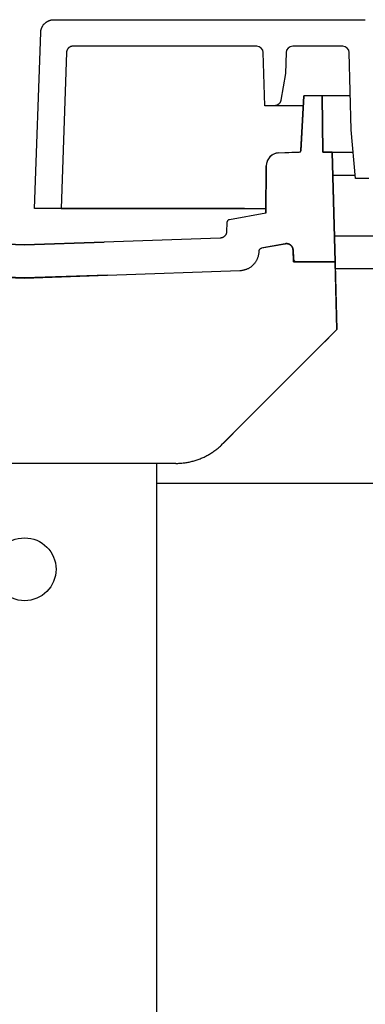
# Model space of a CAD drawing. Extents: x -242 to 6261, y -1211 to 3389.
# Drawn here: x 4743 to 4795, y 365 to 514 of the extents above; entities that cross this region are included whole.
import ezdxf

# ---------------------------------------------------------------- set-up
doc = ezdxf.new("R2010")
doc.units = 0
doc.header["$LTSCALE"] = 10
doc.layers.add('Lines', color=7, linetype='CONTINUOUS')

msp = doc.modelspace()

# ---------------------------------------------------------------- linework, layer by layer
at = {"layer": 'Lines'}
for p, q in [((4746.038, 512.992), (4746.068, 513.042)), ((4746.068, 513.042), (4746.108, 513.102)), ((4746.108, 513.102), (4746.138, 513.152)), ((4746.138, 513.152), (4746.178, 513.212)), ((4746.178, 513.212), (4746.208, 513.262)), ((4746.208, 513.262), (4746.248, 513.312)), ((4746.248, 513.312), (4746.288, 513.362)), ((4746.288, 513.362), (4746.338, 513.412)), ((4746.338, 513.412), (4746.378, 513.452)), ((4746.378, 513.452), (4746.428, 513.502)), ((4746.428, 513.502), (4746.468, 513.542)), ((4746.468, 513.542), (4746.518, 513.592)), ((4746.518, 513.592), (4746.568, 513.632)), ((4746.568, 513.632), (4746.618, 513.672)), ((4746.618, 513.672), (4746.678, 513.702)), ((4746.678, 513.702), (4746.728, 513.742)), ((4746.728, 513.742), (4746.778, 513.772)), ((4746.778, 513.772), (4746.838, 513.802)), ((4746.838, 513.802), (4746.888, 513.832)), ((4746.888, 513.832), (4746.948, 513.862)), ((4746.948, 513.862), (4747.008, 513.892)), ((4747.008, 513.892), (4747.068, 513.912)), ((4747.068, 513.912), (4747.118, 513.942)), ((4747.118, 513.942), (4747.178, 513.962)), ((4747.178, 513.962), (4747.238, 513.982)), ((4747.238, 513.982), (4747.298, 513.992)), ((4747.298, 513.992), (4747.358, 514.012)), ((4747.358, 514.012), (4747.418, 514.022)), ((4747.418, 514.022), (4747.478, 514.032)), ((4747.478, 514.032), (4747.528, 514.042)), ((4747.528, 514.042), (4747.588, 514.052)), ((4747.588, 514.052), (4747.648, 514.052)), ((4747.648, 514.052), (4747.708, 514.062)), ((4747.708, 514.062), (4747.818, 514.062)), ((4747.818, 514.062), (4794.888, 514.062)), ((4744.888, 485.562), (4745.818, 512.132)), ((4745.818, 512.192), (4745.828, 512.242)), ((4745.818, 512.132), (4745.818, 512.192)), ((4745.818, 512.132), (4745.818, 512.132)), ((4745.828, 512.302), (4745.838, 512.362)), ((4745.828, 512.242), (4745.828, 512.302)), ((4745.838, 512.362), (4745.848, 512.412)), ((4745.848, 512.412), (4745.858, 512.472)), ((4745.858, 512.472), (4745.868, 512.532)), ((4745.868, 512.532), (4745.888, 512.592)), ((4745.888, 512.592), (4745.898, 512.642)), ((4745.898, 512.642), (4745.918, 512.702)), ((4745.918, 512.702), (4745.938, 512.762)), ((4745.938, 512.762), (4745.968, 512.822)), ((4745.968, 512.822), (4745.988, 512.882)), ((4745.988, 512.882), (4746.018, 512.932)), ((4746.018, 512.932), (4746.038, 512.992)), ((4750.448, 510.032), (4750.418, 510.022)), ((4750.478, 510.032), (4750.448, 510.032)), ((4750.508, 510.042), (4750.478, 510.032)), ((4750.538, 510.052), (4750.508, 510.042)), ((4750.568, 510.052), (4750.538, 510.052)), ((4750.598, 510.052), (4750.568, 510.052)), ((4750.628, 510.062), (4750.598, 510.052)), ((4750.648, 510.062), (4750.628, 510.062)), ((4750.678, 510.062), (4750.648, 510.062)), ((4750.708, 510.062), (4750.678, 510.062)), ((4778.468, 510.062), (4750.708, 510.062)), ((4750.708, 510.062), (4750.708, 510.062)), ((4791.465, 510.062), (4783.91, 510.062)), ((4749.708, 509.102), (4748.888, 485.562)), ((4749.718, 509.182), (4749.708, 509.162)), ((4749.708, 509.162), (4749.708, 509.102)), ((4749.728, 509.242), (4749.718, 509.212)), ((4749.718, 509.212), (4749.718, 509.182)), ((4749.738, 509.302), (4749.728, 509.272)), ((4749.728, 509.272), (4749.728, 509.242)), ((4749.748, 509.332), (4749.738, 509.302)), ((4749.758, 509.382), (4749.748, 509.362)), ((4749.748, 509.362), (4749.748, 509.332)), ((4749.768, 509.412), (4749.758, 509.382)), ((4749.788, 509.442), (4749.768, 509.412)), ((4749.798, 509.472), (4749.788, 509.442)), ((4749.808, 509.502), (4749.798, 509.472)), ((4749.828, 509.532), (4749.808, 509.502)), ((4749.838, 509.552), (4749.828, 509.532)), ((4749.858, 509.582), (4749.838, 509.552)), ((4749.868, 509.612), (4749.858, 509.582)), ((4749.888, 509.632), (4749.868, 509.612)), ((4749.908, 509.662), (4749.888, 509.632)), ((4749.928, 509.692), (4749.908, 509.662)), ((4749.948, 509.712), (4749.928, 509.692)), ((4749.968, 509.732), (4749.948, 509.712)), ((4749.988, 509.762), (4749.968, 509.732)), ((4750.018, 509.782), (4749.988, 509.762)), ((4750.038, 509.802), (4750.018, 509.782)), ((4750.068, 509.822), (4750.038, 509.802)), ((4750.088, 509.842), (4750.068, 509.822)), ((4750.118, 509.862), (4750.088, 509.842)), ((4750.138, 509.882), (4750.118, 509.862)), ((4750.168, 509.902), (4750.138, 509.882)), ((4750.198, 509.922), (4750.168, 509.902)), ((4750.218, 509.932), (4750.198, 509.922)), ((4750.248, 509.952), (4750.218, 509.932)), ((4750.278, 509.962), (4750.248, 509.952)), ((4750.308, 509.982), (4750.278, 509.962)), ((4750.338, 509.992), (4750.308, 509.982)), ((4750.368, 510.002), (4750.338, 509.992)), ((4750.388, 510.012), (4750.368, 510.002)), ((4750.418, 510.022), (4750.388, 510.012)), ((4779.678, 501.062), (4779.468, 509.088)), ((4782.91, 509.088), (4782.828, 505.932)), ((4792.768, 497.442), (4792.465, 509.088)), ((4782.828, 505.932), (4782.118, 501.892)), ((4781.448, 501.112), (4781.418, 501.102)), ((4781.478, 501.122), (4781.448, 501.112)), ((4781.498, 501.132), (4781.478, 501.122)), ((4781.528, 501.142), (4781.498, 501.132)), ((4781.548, 501.152), (4781.528, 501.142)), ((4781.578, 501.172), (4781.548, 501.152)), ((4781.608, 501.182), (4781.578, 501.172)), ((4781.628, 501.192), (4781.608, 501.182)), ((4781.658, 501.212), (4781.628, 501.192)), ((4781.678, 501.232), (4781.658, 501.212)), ((4781.708, 501.242), (4781.678, 501.232)), ((4781.728, 501.262), (4781.708, 501.242)), ((4781.748, 501.282), (4781.728, 501.262)), ((4781.768, 501.292), (4781.748, 501.282)), ((4781.798, 501.312), (4781.768, 501.292)), ((4781.818, 501.332), (4781.798, 501.312)), ((4781.838, 501.352), (4781.818, 501.332)), ((4781.858, 501.382), (4781.838, 501.352)), ((4781.878, 501.402), (4781.858, 501.382)), ((4781.898, 501.422), (4781.878, 501.402)), ((4781.918, 501.442), (4781.898, 501.422)), ((4781.928, 501.462), (4781.918, 501.442)), ((4781.948, 501.492), (4781.928, 501.462)), ((4781.968, 501.512), (4781.948, 501.492)), ((4781.978, 501.542), (4781.968, 501.512)), ((4781.998, 501.562), (4781.978, 501.542)), ((4782.008, 501.582), (4781.998, 501.562)), ((4782.028, 501.612), (4782.008, 501.582)), ((4782.038, 501.632), (4782.028, 501.612)), ((4782.048, 501.662), (4782.038, 501.632)), ((4782.058, 501.682), (4782.048, 501.662)), ((4782.068, 501.712), (4782.058, 501.682)), ((4782.078, 501.742), (4782.068, 501.712)), ((4782.088, 501.762), (4782.078, 501.742)), ((4782.098, 501.792), (4782.088, 501.762)), ((4782.108, 501.842), (4782.098, 501.812)), ((4782.098, 501.812), (4782.098, 501.792)), ((4782.118, 501.862), (4782.108, 501.842)), ((4782.118, 501.892), (4782.118, 501.892)), ((4782.118, 501.892), (4782.118, 501.862)), ((4785.148, 494.292), (4785.588, 502.562)), ((4785.588, 502.552), (4785.148, 494.282)), ((4792.635, 502.552), (4785.588, 502.552)), ((4788.388, 502.562), (4788.458, 494.062)), ((4788.458, 494.052), (4788.388, 502.552)), ((4785.508, 501.062), (4779.678, 501.062)), ((4781.128, 501.062), (4780.178, 501.062)), ((4781.178, 501.062), (4781.128, 501.062)), ((4781.208, 501.062), (4781.178, 501.062)), ((4781.228, 501.072), (4781.208, 501.062)), ((4781.258, 501.072), (4781.228, 501.072)), ((4781.288, 501.072), (4781.258, 501.072)), ((4781.308, 501.082), (4781.288, 501.072)), ((4781.338, 501.082), (4781.308, 501.082)), ((4781.368, 501.092), (4781.338, 501.082)), ((4781.398, 501.102), (4781.368, 501.092)), ((4781.418, 501.102), (4781.398, 501.102)), ((4793.418, 490.062), (4792.768, 497.442)), ((4784.908, 494.052), (4781.608, 493.922)), ((4781.818, 493.942), (4784.908, 494.052)), ((4788.458, 494.112), (4788.458, 494.112)), ((4788.458, 494.112), (4788.458, 494.112)), ((4788.458, 494.112), (4788.468, 494.102)), ((4788.458, 494.062), (4789.888, 494.062)), ((4789.888, 494.052), (4788.458, 494.052)), ((4788.468, 494.102), (4788.468, 494.102)), ((4788.468, 494.102), (4788.468, 494.102)), ((4788.468, 494.102), (4788.468, 494.102)), ((4788.468, 494.102), (4788.478, 494.102)), ((4788.478, 494.102), (4788.478, 494.102)), ((4788.478, 494.102), (4788.478, 494.092)), ((4788.478, 494.092), (4788.478, 494.092)), ((4788.478, 494.092), (4788.488, 494.092)), ((4788.488, 494.092), (4788.488, 494.092)), ((4788.488, 494.092), (4788.488, 494.092)), ((4788.488, 494.092), (4788.488, 494.092)), ((4788.488, 494.092), (4788.498, 494.092)), ((4788.498, 494.092), (4788.498, 494.082)), ((4788.498, 494.082), (4788.498, 494.082)), ((4788.498, 494.082), (4788.498, 494.082)), ((4788.498, 494.082), (4788.508, 494.082)), ((4788.508, 494.082), (4788.508, 494.082)), ((4788.508, 494.082), (4788.508, 494.082)), ((4788.508, 494.082), (4788.508, 494.082)), ((4788.508, 494.082), (4788.518, 494.072)), ((4788.518, 494.072), (4788.518, 494.072)), ((4788.518, 494.072), (4788.518, 494.072)), ((4788.518, 494.072), (4788.528, 494.072)), ((4788.528, 494.072), (4788.528, 494.072)), ((4788.528, 494.072), (4788.528, 494.072)), ((4788.528, 494.072), (4788.528, 494.072)), ((4788.528, 494.072), (4788.538, 494.072)), ((4788.538, 494.072), (4788.538, 494.072)), ((4788.538, 494.072), (4788.538, 494.072)), ((4788.538, 494.072), (4788.538, 494.072)), ((4788.538, 494.072), (4788.548, 494.072)), ((4788.548, 494.072), (4788.548, 494.062)), ((4788.548, 494.062), (4788.548, 494.062)), ((4788.548, 494.062), (4788.548, 494.062)), ((4788.548, 494.062), (4788.558, 494.062)), ((4788.558, 494.062), (4788.558, 494.062)), ((4788.558, 494.062), (4788.558, 494.062)), ((4788.558, 494.062), (4788.568, 494.062)), ((4788.568, 494.062), (4788.568, 494.062)), ((4788.568, 494.062), (4788.568, 494.062)), ((4788.568, 494.062), (4788.568, 494.062)), ((4788.568, 494.062), (4788.578, 494.062)), ((4788.578, 494.062), (4788.578, 494.062)), ((4788.578, 494.062), (4788.578, 494.062)), ((4788.578, 494.062), (4788.578, 494.062)), ((4788.578, 494.062), (4788.588, 494.062)), ((4788.588, 494.062), (4789.898, 494.062)), ((4789.888, 494.052), (4793.068, 494.062)), ((4789.888, 494.062), (4790.318, 477.512)), ((4789.898, 494.062), (4789.888, 494.062)), ((4790.318, 477.512), (4789.888, 494.052)), ((4779.848, 484.852), (4779.908, 491.982)), ((4779.908, 491.972), (4779.848, 484.842)), ((4789.978, 490.562), (4793.368, 490.562)), ((4789.998, 489.562), (4790.068, 487.062)), ((4795.418, 490.062), (4793.418, 490.062)), ((4747.888, 485.562), (4744.888, 485.562)), ((4748.888, 485.562), (4747.888, 485.562)), ((4776.638, 485.562), (4748.888, 485.562)), ((4748.888, 485.562), (4779.854, 485.562)), ((4779.848, 484.842), (4774.358, 483.862)), ((4773.948, 483.382), (4773.908, 482.062)), ((4773.958, 483.442), (4773.948, 483.432)), ((4773.948, 483.432), (4773.948, 483.422)), ((4773.948, 483.422), (4773.948, 483.412)), ((4773.948, 483.412), (4773.948, 483.382)), ((4773.968, 483.502), (4773.958, 483.482)), ((4773.958, 483.482), (4773.958, 483.472)), ((4773.958, 483.472), (4773.958, 483.462)), ((4773.958, 483.462), (4773.958, 483.442)), ((4773.978, 483.542), (4773.968, 483.522)), ((4773.968, 483.522), (4773.968, 483.512)), ((4773.968, 483.512), (4773.968, 483.502)), ((4773.988, 483.562), (4773.978, 483.552)), ((4773.978, 483.552), (4773.978, 483.542)), ((4773.998, 483.592), (4773.988, 483.582)), ((4773.988, 483.582), (4773.988, 483.562)), ((4774.008, 483.602), (4773.998, 483.592)), ((4774.018, 483.622), (4774.008, 483.612)), ((4774.008, 483.612), (4774.008, 483.602)), ((4774.028, 483.642), (4774.018, 483.622)), ((4774.038, 483.652), (4774.028, 483.642)), ((4774.048, 483.672), (4774.038, 483.662)), ((4774.038, 483.662), (4774.038, 483.652)), ((4774.058, 483.682), (4774.048, 483.672)), ((4774.068, 483.692), (4774.058, 483.682)), ((4774.078, 483.702), (4774.068, 483.692)), ((4774.088, 483.722), (4774.078, 483.702)), ((4774.098, 483.732), (4774.088, 483.722)), ((4774.108, 483.742), (4774.098, 483.732)), ((4774.118, 483.742), (4774.108, 483.742)), ((4774.128, 483.752), (4774.118, 483.742)), ((4774.138, 483.762), (4774.128, 483.752)), ((4774.148, 483.772), (4774.138, 483.762)), ((4774.158, 483.782), (4774.148, 483.772)), ((4774.178, 483.792), (4774.158, 483.782)), ((4774.188, 483.792), (4774.178, 483.792)), ((4774.198, 483.802), (4774.188, 483.792)), ((4774.208, 483.812), (4774.198, 483.802)), ((4774.218, 483.812), (4774.208, 483.812)), ((4774.238, 483.822), (4774.218, 483.812)), ((4774.248, 483.832), (4774.238, 483.822)), ((4774.258, 483.832), (4774.248, 483.832)), ((4774.268, 483.842), (4774.258, 483.832)), ((4774.288, 483.842), (4774.268, 483.842)), ((4774.298, 483.842), (4774.288, 483.842)), ((4774.308, 483.852), (4774.298, 483.842)), ((4774.318, 483.852), (4774.308, 483.852)), ((4774.338, 483.852), (4774.318, 483.852)), ((4774.348, 483.862), (4774.338, 483.852)), ((4774.358, 483.862), (4774.348, 483.862)), ((4774.358, 483.862), (4774.358, 483.862)), ((4773.858, 481.782), (4773.848, 481.752)), ((4773.868, 481.812), (4773.858, 481.782)), ((4773.878, 481.832), (4773.868, 481.812)), ((4773.888, 481.862), (4773.878, 481.832)), ((4773.898, 481.922), (4773.888, 481.892)), ((4773.888, 481.892), (4773.888, 481.862)), ((4773.908, 482.002), (4773.898, 481.982)), ((4773.898, 481.982), (4773.898, 481.952)), ((4773.898, 481.952), (4773.898, 481.922)), ((4773.908, 482.062), (4773.908, 482.062)), ((4773.908, 482.062), (4773.908, 482.032)), ((4773.908, 482.032), (4773.908, 482.002)), ((4731.388, 480.482), (4743.388, 480.062)), ((4743.388, 480.052), (4731.388, 480.472)), ((4743.388, 480.062), (4755.388, 480.482)), ((4755.388, 480.472), (4743.388, 480.052)), ((4772.948, 481.082), (4755.388, 480.472)), ((4773.008, 481.082), (4772.948, 481.082)), ((4773.028, 481.092), (4773.008, 481.082)), ((4773.058, 481.092), (4773.028, 481.092)), ((4773.088, 481.102), (4773.058, 481.092)), ((4773.118, 481.102), (4773.088, 481.102)), ((4773.148, 481.112), (4773.118, 481.102)), ((4773.168, 481.122), (4773.148, 481.112)), ((4773.198, 481.122), (4773.168, 481.122)), ((4773.228, 481.132), (4773.198, 481.122)), ((4773.258, 481.142), (4773.228, 481.132)), ((4773.288, 481.152), (4773.258, 481.142)), ((4773.318, 481.172), (4773.288, 481.152)), ((4773.338, 481.182), (4773.318, 481.172)), ((4773.368, 481.192), (4773.338, 481.182)), ((4773.398, 481.212), (4773.368, 481.192)), ((4773.428, 481.222), (4773.398, 481.212)), ((4773.448, 481.242), (4773.428, 481.222)), ((4773.478, 481.262), (4773.448, 481.242)), ((4773.498, 481.282), (4773.478, 481.262)), ((4773.528, 481.302), (4773.498, 481.282)), ((4773.548, 481.322), (4773.528, 481.302)), ((4773.578, 481.342), (4773.548, 481.322)), ((4773.598, 481.362), (4773.578, 481.342)), ((4773.618, 481.382), (4773.598, 481.362)), ((4773.648, 481.402), (4773.618, 481.382)), ((4773.668, 481.432), (4773.648, 481.402)), ((4773.688, 481.452), (4773.668, 481.432)), ((4773.708, 481.482), (4773.688, 481.452)), ((4773.728, 481.502), (4773.708, 481.482)), ((4773.738, 481.532), (4773.728, 481.502)), ((4773.758, 481.552), (4773.738, 481.532)), ((4773.778, 481.582), (4773.758, 481.552)), ((4773.788, 481.612), (4773.778, 481.582)), ((4773.808, 481.642), (4773.788, 481.612)), ((4773.818, 481.662), (4773.808, 481.642)), ((4773.828, 481.692), (4773.818, 481.662)), ((4773.838, 481.722), (4773.828, 481.692)), ((4773.848, 481.752), (4773.838, 481.722)), ((4790.216, 481.442), (5202.888, 481.442)), ((4778.808, 478.772), (4778.818, 478.852)), ((4778.818, 478.852), (4778.828, 478.932)), ((4778.828, 478.932), (4778.838, 479.102)), ((4778.838, 479.172), (4778.848, 479.182)), ((4778.838, 479.162), (4778.838, 479.172)), ((4778.838, 479.152), (4778.838, 479.162)), ((4778.838, 479.132), (4778.838, 479.152)), ((4778.838, 479.122), (4778.838, 479.132)), ((4778.838, 479.102), (4778.838, 479.122)), ((4778.838, 479.122), (4778.838, 479.122)), ((4778.848, 479.222), (4778.858, 479.242)), ((4778.848, 479.212), (4778.848, 479.222)), ((4778.848, 479.202), (4778.848, 479.212)), ((4778.848, 479.182), (4778.848, 479.202)), ((4778.858, 479.262), (4778.868, 479.282)), ((4778.858, 479.252), (4778.858, 479.262)), ((4778.858, 479.242), (4778.858, 479.252)), ((4778.868, 479.292), (4778.878, 479.302)), ((4778.868, 479.282), (4778.868, 479.292)), ((4778.878, 479.312), (4778.888, 479.332)), ((4778.878, 479.302), (4778.878, 479.312)), ((4778.888, 479.332), (4778.898, 479.342)), ((4778.898, 479.352), (4778.908, 479.362)), ((4778.898, 479.342), (4778.898, 479.352)), ((4778.908, 479.362), (4778.918, 479.382)), ((4778.918, 479.382), (4778.928, 479.392)), ((4778.928, 479.402), (4778.938, 479.412)), ((4778.928, 479.392), (4778.928, 479.402)), ((4778.938, 479.412), (4778.948, 479.422)), ((4778.948, 479.422), (4778.958, 479.432)), ((4778.958, 479.432), (4778.968, 479.442)), ((4778.968, 479.442), (4778.978, 479.462)), ((4778.978, 479.462), (4778.988, 479.472)), ((4778.988, 479.472), (4778.998, 479.482)), ((4778.998, 479.482), (4779.008, 479.482)), ((4779.008, 479.482), (4779.018, 479.492)), ((4779.018, 479.492), (4779.028, 479.502)), ((4779.028, 479.502), (4779.038, 479.512)), ((4779.038, 479.512), (4779.048, 479.522)), ((4779.048, 479.522), (4779.068, 479.532)), ((4779.068, 479.532), (4779.078, 479.532)), ((4779.078, 479.532), (4779.088, 479.542)), ((4779.088, 479.542), (4779.098, 479.552)), ((4779.098, 479.552), (4779.108, 479.552)), ((4779.108, 479.552), (4779.128, 479.562)), ((4779.128, 479.562), (4779.138, 479.572)), ((4779.138, 479.572), (4779.148, 479.572)), ((4779.148, 479.572), (4779.158, 479.582)), ((4779.158, 479.582), (4779.178, 479.582)), ((4779.178, 479.582), (4779.188, 479.582)), ((4779.188, 479.582), (4779.198, 479.592)), ((4779.198, 479.592), (4779.208, 479.592)), ((4779.208, 479.592), (4779.218, 479.592)), ((4779.218, 479.592), (4779.248, 479.602)), ((4779.248, 479.602), (4782.788, 480.232)), ((4782.788, 480.232), (4779.388, 479.632)), ((4782.848, 480.242), (4782.788, 480.232)), ((4782.788, 480.232), (4782.788, 480.232)), ((4782.788, 480.232), (4782.818, 480.232)), ((4782.818, 480.232), (4782.848, 480.242)), ((4782.848, 480.242), (4782.878, 480.242)), ((4782.878, 480.242), (4782.848, 480.242)), ((4782.878, 480.242), (4782.908, 480.242)), ((4782.908, 480.242), (4782.878, 480.242)), ((4782.908, 480.242), (4782.938, 480.242)), ((4782.938, 480.242), (4782.908, 480.242)), ((4782.938, 480.242), (4782.978, 480.252)), ((4782.978, 480.252), (4782.938, 480.242)), ((4782.978, 480.252), (4783.008, 480.242)), ((4783.008, 480.242), (4782.978, 480.252)), ((4783.008, 480.242), (4783.038, 480.242)), ((4783.038, 480.242), (4783.008, 480.242)), ((4783.038, 480.242), (4783.078, 480.242)), ((4783.078, 480.242), (4783.038, 480.242)), ((4783.078, 480.242), (4783.108, 480.232)), ((4783.108, 480.232), (4783.078, 480.242)), ((4783.108, 480.232), (4783.138, 480.232)), ((4783.138, 480.232), (4783.108, 480.232)), ((4783.138, 480.232), (4783.178, 480.222)), ((4783.178, 480.222), (4783.138, 480.232)), ((4783.178, 480.222), (4783.208, 480.212)), ((4783.208, 480.212), (4783.178, 480.222)), ((4783.208, 480.212), (4783.238, 480.202)), ((4783.238, 480.202), (4783.208, 480.212)), ((4783.238, 480.202), (4783.278, 480.192)), ((4783.278, 480.192), (4783.238, 480.202)), ((4783.278, 480.192), (4783.308, 480.182)), ((4783.308, 480.182), (4783.278, 480.192)), ((4783.308, 480.182), (4783.338, 480.172)), ((4783.338, 480.172), (4783.308, 480.182)), ((4783.338, 480.172), (4783.378, 480.162)), ((4783.378, 480.162), (4783.338, 480.172)), ((4783.378, 480.162), (4783.408, 480.142)), ((4783.408, 480.142), (4783.378, 480.162)), ((4783.408, 480.142), (4783.438, 480.122)), ((4783.438, 480.122), (4783.408, 480.142)), ((4783.438, 480.122), (4783.468, 480.112)), ((4783.468, 480.112), (4783.438, 480.122)), ((4783.468, 480.112), (4783.498, 480.092)), ((4783.498, 480.092), (4783.468, 480.112)), ((4783.498, 480.092), (4783.528, 480.072)), ((4783.528, 480.072), (4783.498, 480.092)), ((4783.528, 480.072), (4783.558, 480.042)), ((4783.558, 480.042), (4783.528, 480.072)), ((4783.558, 480.042), (4783.588, 480.022)), ((4783.588, 480.022), (4783.558, 480.042)), ((4783.588, 480.022), (4783.618, 480.002)), ((4783.618, 480.002), (4783.588, 480.022)), ((4783.618, 480.002), (4783.648, 479.972)), ((4783.648, 479.972), (4783.618, 480.002)), ((4783.648, 479.972), (4783.668, 479.952)), ((4783.668, 479.952), (4783.648, 479.972)), ((4783.668, 479.952), (4783.698, 479.922)), ((4783.698, 479.922), (4783.668, 479.952)), ((4783.698, 479.922), (4783.718, 479.902)), ((4783.718, 479.902), (4783.698, 479.922)), ((4783.718, 479.902), (4783.738, 479.872)), ((4783.738, 479.872), (4783.718, 479.902)), ((4783.738, 479.872), (4783.768, 479.842)), ((4783.768, 479.842), (4783.738, 479.872)), ((4783.768, 479.842), (4783.788, 479.812)), ((4783.788, 479.812), (4783.768, 479.842)), ((4783.788, 479.812), (4783.808, 479.782)), ((4783.808, 479.782), (4783.788, 479.812)), ((4783.808, 479.782), (4783.818, 479.752)), ((4783.818, 479.752), (4783.808, 479.782)), ((4783.818, 479.752), (4783.838, 479.722)), ((4783.838, 479.722), (4783.818, 479.752)), ((4783.838, 479.722), (4783.858, 479.692)), ((4783.858, 479.692), (4783.838, 479.722)), ((4783.858, 479.692), (4783.868, 479.662)), ((4783.868, 479.662), (4783.858, 479.692)), ((4783.868, 479.662), (4783.888, 479.632)), ((4783.888, 479.632), (4783.868, 479.662)), ((4783.888, 479.632), (4783.898, 479.592)), ((4783.898, 479.592), (4783.888, 479.632)), ((4783.898, 479.592), (4783.908, 479.562)), ((4783.908, 479.562), (4783.898, 479.592)), ((4783.908, 479.562), (4783.918, 479.532)), ((4783.918, 479.532), (4783.908, 479.562)), ((4783.918, 479.532), (4783.928, 479.502)), ((4783.928, 479.502), (4783.918, 479.532)), ((4783.928, 479.502), (4783.938, 479.472)), ((4783.938, 479.472), (4783.928, 479.502)), ((4783.938, 479.472), (4783.938, 479.432)), ((4783.938, 479.432), (4783.938, 479.472)), ((4783.938, 479.432), (4783.948, 479.402)), ((4783.948, 479.402), (4783.938, 479.432)), ((4783.948, 479.402), (4783.948, 479.372)), ((4783.948, 479.372), (4783.948, 479.402)), ((4783.948, 479.372), (4783.958, 479.342)), ((4783.958, 479.342), (4783.948, 479.372)), ((4783.958, 479.342), (4783.958, 479.282)), ((4783.958, 479.312), (4783.958, 479.342)), ((4783.958, 479.282), (4783.958, 479.312)), ((4783.958, 479.282), (4784.008, 477.982)), ((4784.028, 477.502), (4783.958, 479.282)), ((4783.958, 479.282), (4783.958, 479.282)), ((4790.278, 479.042), (4790.578, 467.262)), ((4778.158, 477.282), (4778.218, 477.352)), ((4778.218, 477.352), (4778.268, 477.432)), ((4778.268, 477.432), (4778.328, 477.512)), ((4778.328, 477.512), (4778.378, 477.592)), ((4778.378, 477.592), (4778.428, 477.672)), ((4778.428, 477.672), (4778.468, 477.752)), ((4778.468, 477.752), (4778.518, 477.832)), ((4778.518, 477.832), (4778.558, 477.912)), ((4778.558, 477.912), (4778.598, 478.002)), ((4778.598, 478.002), (4778.628, 478.082)), ((4778.628, 478.082), (4778.658, 478.172)), ((4778.658, 478.172), (4778.688, 478.252)), ((4778.688, 478.252), (4778.718, 478.342)), ((4778.718, 478.342), (4778.738, 478.422)), ((4778.738, 478.422), (4778.758, 478.512)), ((4778.758, 478.512), (4778.778, 478.602)), ((4778.778, 478.602), (4778.798, 478.682)), ((4778.798, 478.682), (4778.808, 478.772)), ((4784.008, 477.982), (4784.008, 477.982)), ((4784.008, 477.982), (4784.008, 477.972)), ((4784.008, 477.972), (4784.008, 477.952)), ((4784.008, 477.952), (4784.008, 477.942)), ((4784.008, 477.942), (4784.018, 477.922)), ((4784.018, 477.922), (4784.018, 477.912)), ((4784.018, 477.912), (4784.018, 477.902)), ((4784.018, 477.902), (4784.018, 477.882)), ((4784.018, 477.882), (4784.028, 477.872)), ((4784.028, 477.872), (4784.028, 477.852)), ((4784.028, 477.852), (4784.038, 477.842)), ((4784.028, 477.502), (4788.778, 477.512)), ((4790.318, 477.512), (4784.028, 477.502)), ((4784.038, 477.842), (4784.038, 477.822)), ((4784.038, 477.822), (4784.048, 477.812)), ((4784.048, 477.812), (4784.048, 477.792)), ((4784.048, 477.792), (4784.058, 477.782)), ((4784.058, 477.782), (4784.068, 477.772)), ((4784.068, 477.772), (4784.078, 477.752)), ((4784.078, 477.752), (4784.078, 477.742)), ((4784.078, 477.742), (4784.088, 477.732)), ((4784.088, 477.732), (4784.098, 477.712)), ((4784.098, 477.712), (4784.108, 477.702)), ((4784.108, 477.702), (4784.118, 477.692)), ((4784.118, 477.692), (4784.128, 477.672)), ((4784.128, 477.672), (4784.138, 477.662)), ((4784.138, 477.662), (4784.148, 477.652)), ((4784.148, 477.652), (4784.158, 477.642)), ((4784.158, 477.642), (4784.178, 477.632)), ((4784.178, 477.632), (4784.188, 477.622)), ((4784.188, 477.622), (4784.198, 477.612)), ((4784.198, 477.612), (4784.208, 477.602)), ((4784.208, 477.602), (4784.228, 477.592)), ((4784.228, 477.592), (4784.238, 477.582)), ((4784.238, 477.582), (4784.248, 477.572)), ((4784.248, 477.572), (4784.268, 477.562)), ((4784.268, 477.562), (4784.278, 477.562)), ((4784.278, 477.562), (4784.288, 477.552)), ((4784.288, 477.552), (4784.308, 477.542)), ((4784.308, 477.542), (4784.318, 477.542)), ((4784.318, 477.542), (4784.338, 477.532)), ((4784.338, 477.532), (4784.348, 477.532)), ((4784.348, 477.532), (4784.368, 477.522)), ((4784.368, 477.522), (4784.378, 477.522)), ((4784.378, 477.522), (4784.398, 477.512)), ((4784.398, 477.512), (4784.408, 477.512)), ((4784.408, 477.512), (4784.418, 477.512)), ((4784.418, 477.512), (4784.438, 477.512)), ((4784.438, 477.512), (4784.448, 477.502)), ((4784.448, 477.502), (4784.468, 477.502)), ((4784.468, 477.502), (4784.478, 477.502)), ((4784.478, 477.502), (4784.508, 477.502)), ((4784.508, 477.502), (4790.318, 477.512)), ((4790.578, 467.262), (4790.318, 477.502)), ((4755.908, 475.492), (4775.938, 476.182)), ((4775.938, 476.182), (4775.938, 476.182)), ((4775.938, 476.182), (4776.018, 476.182)), ((4776.018, 476.182), (4776.108, 476.192)), ((4776.108, 476.192), (4776.188, 476.202)), ((4776.188, 476.202), (4776.268, 476.212)), ((4776.268, 476.212), (4776.358, 476.222)), ((4776.358, 476.222), (4776.438, 476.242)), ((4776.438, 476.242), (4776.528, 476.262)), ((4776.528, 476.262), (4776.618, 476.282)), ((4776.618, 476.282), (4776.698, 476.312)), ((4776.698, 476.312), (4776.788, 476.332)), ((4776.788, 476.332), (4776.868, 476.362)), ((4776.868, 476.362), (4776.958, 476.402)), ((4776.958, 476.402), (4777.038, 476.432)), ((4777.038, 476.432), (4777.128, 476.472)), ((4777.128, 476.472), (4777.208, 476.512)), ((4777.208, 476.512), (4777.288, 476.552)), ((4777.288, 476.552), (4777.368, 476.602)), ((4777.368, 476.602), (4777.448, 476.652)), ((4777.448, 476.652), (4777.528, 476.702)), ((4777.528, 476.702), (4777.608, 476.762)), ((4777.608, 476.762), (4777.678, 476.812)), ((4777.678, 476.812), (4777.758, 476.872)), ((4777.758, 476.872), (4777.828, 476.942)), ((4777.828, 476.942), (4777.898, 477.002)), ((4777.898, 477.002), (4777.968, 477.072)), ((4777.968, 477.072), (4778.028, 477.142)), ((4778.028, 477.142), (4778.098, 477.212)), ((4778.098, 477.212), (4778.158, 477.282)), ((4790.343, 476.492), (5202.888, 476.492)), ((4790.348, 476.152), (4790.378, 475.032)), ((4730.858, 475.492), (4743.388, 475.052)), ((4743.388, 475.062), (4730.868, 475.492)), ((4743.388, 475.052), (4755.908, 475.492)), ((4755.908, 475.492), (4743.388, 475.062)), ((4755.918, 475.492), (4755.908, 475.492)), ((4773.318, 449.992), (4790.578, 467.262)), ((4790.578, 467.262), (4789.978, 466.652)), ((4789.978, 466.652), (4788.748, 465.432)), ((4773.388, 450.062), (4774.908, 451.592)), ((4772.138, 448.982), (4772.268, 449.082)), ((4772.268, 449.082), (4772.388, 449.172)), ((4772.388, 449.172), (4772.508, 449.272)), ((4772.508, 449.272), (4772.638, 449.372)), ((4772.638, 449.372), (4772.748, 449.472)), ((4772.748, 449.472), (4772.868, 449.572)), ((4772.868, 449.572), (4772.988, 449.672)), ((4772.988, 449.672), (4773.098, 449.782)), ((4773.098, 449.782), (4773.318, 449.992)), ((4769.328, 447.552), (4769.478, 447.602)), ((4769.478, 447.602), (4769.628, 447.652)), ((4769.628, 447.652), (4769.778, 447.702)), ((4769.778, 447.702), (4769.928, 447.762)), ((4769.928, 447.762), (4770.078, 447.822)), ((4770.078, 447.822), (4770.218, 447.882)), ((4770.218, 447.882), (4770.368, 447.952)), ((4770.368, 447.952), (4770.508, 448.012)), ((4770.508, 448.012), (4770.658, 448.082)), ((4770.658, 448.082), (4770.798, 448.152)), ((4770.798, 448.152), (4770.938, 448.232)), ((4770.938, 448.232), (4771.078, 448.302)), ((4771.078, 448.302), (4771.218, 448.382)), ((4771.218, 448.382), (4771.348, 448.462)), ((4771.348, 448.462), (4771.488, 448.542)), ((4771.488, 448.542), (4771.618, 448.632)), ((4771.618, 448.632), (4771.748, 448.712)), ((4771.748, 448.712), (4771.888, 448.802)), ((4771.888, 448.802), (4772.008, 448.892)), ((4772.008, 448.892), (4772.138, 448.982)), ((4766.248, 447.062), (4729.638, 447.062)), ((4763.388, 447.062), (4759.888, 447.062)), ((4763.388, 354.062), (4763.388, 447.062)), ((4766.248, 447.062), (4766.248, 447.062)), ((4766.248, 447.062), (4766.398, 447.062)), ((4766.398, 447.062), (4766.558, 447.062)), ((4766.558, 447.062), (4766.708, 447.072)), ((4766.708, 447.072), (4766.868, 447.082)), ((4766.868, 447.082), (4767.018, 447.092)), ((4767.018, 447.092), (4767.168, 447.102)), ((4767.168, 447.102), (4767.328, 447.122)), ((4767.328, 447.122), (4767.478, 447.142)), ((4767.478, 447.142), (4767.638, 447.162)), ((4767.638, 447.162), (4767.788, 447.182)), ((4767.788, 447.182), (4767.948, 447.212)), ((4767.948, 447.212), (4768.098, 447.232)), ((4768.098, 447.232), (4768.258, 447.262)), ((4768.258, 447.262), (4768.408, 447.302)), ((4768.408, 447.302), (4768.568, 447.332)), ((4768.568, 447.332), (4768.718, 447.372)), ((4768.718, 447.372), (4768.868, 447.412)), ((4768.868, 447.412), (4769.028, 447.452)), ((4769.028, 447.452), (4769.178, 447.502)), ((4769.178, 447.502), (4769.328, 447.552)), ((4763.388, 444.062), (4803.387, 444.062))]:
    msp.add_line(p, q, dxfattribs=at)
msp.add_circle((4743.388, 431.062), 4.75, dxfattribs=at)
for centre, radius, start, end in [((4778.468, 509.062), 1, 1.49805, 90), ((4783.91, 509.062), 1, 90, 178.49821), ((4791.465, 509.062), 1, 1.48853, 90), ((4781.907, 491.944), 2, 92.57291, 178.90752), ((4781.91, 491.942), 2.003, 98.6843, 179.1522), ((4784.898, 494.302), 0.25, 272.24696, 357.75304), ((4784.907, 494.293), 0.241, 270.13899, 357.42326)]:
    msp.add_arc(centre, radius, start, end, dxfattribs=at)

doc.saveas('drawing.dxf')
